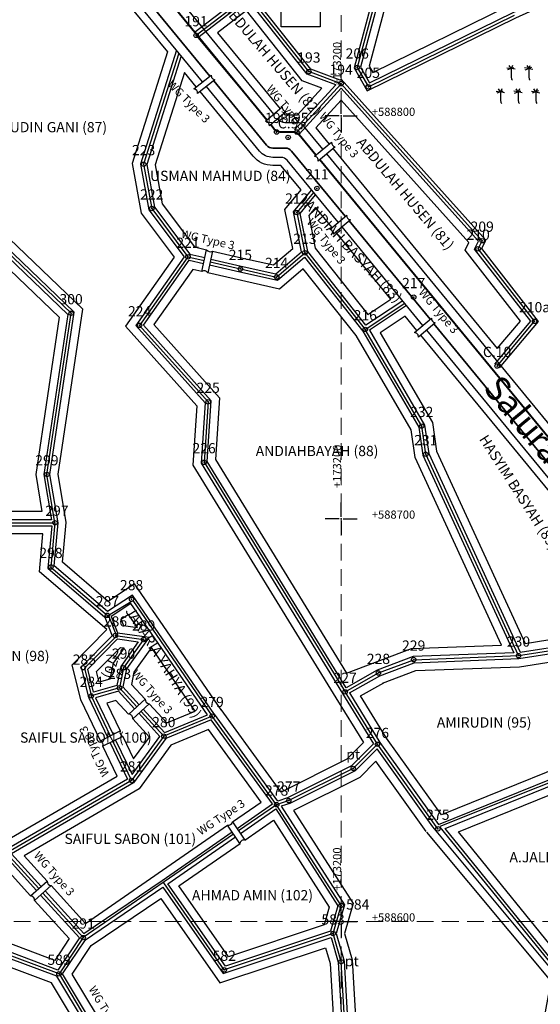
# Model space of a CAD drawing. Units: inches. Extents: x -11983 to -3836, y -11279 to -5339.
# Drawn here: x -5349 to -5318, y -6807 to -6748 of the extents above; entities that cross this region are included whole.
import ezdxf
from ezdxf.enums import TextEntityAlignment as Align

# ---------------------------------------------------------------- set-up
doc = ezdxf.new("R2010")
doc.units = ezdxf.units.IN
doc.header["$MEASUREMENT"] = 0
doc.linetypes.add('DASHDOT', pattern=[1, 0.5, -0.25, 0, -0.25])
doc.linetypes.add('DASHEDX2', pattern=[1.5, 1, -0.5])
for name, color, linetype in [('BULAT1', 7, 'Continuous'), ('Double', 144, 'Continuous'), ('Grid', 7, 'Continuous'), ('Nama 1', 7, 'Continuous'), ('PATOK1', 7, 'Continuous'), ('tambak', 7, 'Continuous'), ('Tanggul', 7, 'Continuous')]:
    doc.layers.add(name, color=color, linetype=linetype)
doc.layers.add('Sal_existing', color=1, linetype='Continuous', lineweight=15)
doc.styles.add('L100', font='simplex.shx', dxfattribs={"height": 2.54})
doc.styles.add('L240', font='simplex.shx', dxfattribs={"height": 6.1})
doc.styles.add('L80', font='simplex.shx', dxfattribs={"height": 2.03})

msp = doc.modelspace()

# ---------------------------------------------------------------- linework, layer by layer
at = {"color": 42, "lineweight": -3}
for points in [[(-5319.627, -6751.194), (-5319.361, -6751.225), (-5319.596, -6751.319)], [(-5319.291, -6751.053), (-5319.361, -6751.225), (-5319.494, -6751.045)], [(-5319.361, -6751.225), (-5319.369, -6751.733), (-5319.353, -6751.858), (-5319.299, -6751.92)], [(-5319.127, -6751.28), (-5319.361, -6751.225), (-5319.205, -6751.178)], [(-5318.545, -6751.319), (-5318.31, -6751.225), (-5318.576, -6751.194)], [(-5318.443, -6751.045), (-5318.31, -6751.225), (-5318.24, -6751.053)], [(-5318.31, -6751.225), (-5318.318, -6751.733), (-5318.302, -6751.858), (-5318.248, -6751.92)], [(-5318.154, -6751.178), (-5318.31, -6751.225), (-5318.076, -6751.28)], [(-5320.263, -6752.585), (-5319.997, -6752.617), (-5320.231, -6752.71)], [(-5319.926, -6752.445), (-5319.997, -6752.617), (-5320.13, -6752.437)], [(-5319.997, -6752.617), (-5320.004, -6753.124), (-5319.989, -6753.249), (-5319.934, -6753.312)], [(-5319.762, -6752.671), (-5319.997, -6752.617), (-5319.84, -6752.57)], [(-5318.711, -6752.671), (-5318.946, -6752.617), (-5319.212, -6752.585)], [(-5319.18, -6752.71), (-5318.946, -6752.617), (-5318.789, -6752.57)], [(-5318.875, -6752.445), (-5318.946, -6752.617), (-5319.079, -6752.437)], [(-5318.946, -6752.617), (-5318.954, -6753.124), (-5318.938, -6753.249), (-5318.883, -6753.312)], [(-5318.161, -6752.585), (-5317.895, -6752.617), (-5318.129, -6752.71)], [(-5317.824, -6752.445), (-5317.895, -6752.617), (-5318.028, -6752.437)], [(-5317.738, -6752.57), (-5317.895, -6752.617), (-5317.903, -6753.124), (-5317.887, -6753.249), (-5317.832, -6753.312)], [(-5317.895, -6752.617), (-5317.66, -6752.671)]]:
    msp.add_lwpolyline(points, dxfattribs=at)
at = {"layer": 'BULAT1', "color": 1, "ltscale": 10}
for centre in [(-5338.135, -6749.255), (-5331.415, -6751.415), (-5328.535, -6751.175), (-5329.495, -6752.135), (-5327.874, -6752.326), (-5333.335, -6755.015), (-5332.135, -6755.015), (-5332.652, -6755.335), (-5341.255, -6756.935), (-5330.935, -6758.375), (-5340.775, -6759.575), (-5332.135, -6759.815), (-5321.095, -6761.495), (-5321.335, -6761.975), (-5338.615, -6762.455), (-5331.655, -6762.215), (-5335.495, -6763.175), (-5333.335, -6763.655), (-5325.175, -6764.855), (-5345.575, -6765.815), (-5341.495, -6766.535), (-5328.055, -6766.775), (-5317.975, -6766.295), (-5320.21, -6768.958), (-5337.415, -6771.095), (-5324.695, -6772.535), (-5324.455, -6774.215), (-5337.655, -6774.695), (-5347.015, -6775.415), (-5346.535, -6778.295), (-5346.775, -6780.935), (-5341.975, -6782.855), (-5343.415, -6783.815), (-5342.935, -6785.015), (-5341.255, -6785.255), (-5325.175, -6786.455), (-5318.935, -6786.215), (-5344.855, -6786.935), (-5342.455, -6786.935), (-5327.274, -6787.249), (-5342.695, -6788.135), (-5329.255, -6788.375), (-5344.375, -6788.615), (-5337.175, -6789.815), (-5340.055, -6791.015), (-5327.335, -6791.495), (-5328.775, -6792.935), (-5341.975, -6793.655), (-5332.615, -6794.855), (-5333.335, -6795.095), (-5323.735, -6796.535), (-5329.495, -6801.095), (-5329.495, -6801.095), (-5344.855, -6803.015), (-5329.975, -6802.775), (-5336.455, -6804.935), (-5329.495, -6804.455), (-5329.495, -6804.455), (-5346.295, -6805.175)]:
    msp.add_circle(centre, 0.132, dxfattribs=at)
for p in [(-5338.135, -6749.255), (-5331.415, -6751.415), (-5328.535, -6751.175), (-5329.495, -6752.135), (-5327.874, -6752.326), (-5333.335, -6755.015), (-5332.652, -6755.335), (-5332.135, -6755.015), (-5341.255, -6756.935), (-5330.935, -6758.375), (-5340.775, -6759.575), (-5332.135, -6759.815), (-5321.335, -6761.975), (-5321.095, -6761.495), (-5338.615, -6762.455), (-5331.655, -6762.215), (-5335.495, -6763.175), (-5333.335, -6763.655), (-5325.175, -6764.855), (-5345.575, -6765.815), (-5341.495, -6766.535), (-5317.975, -6766.295), (-5328.055, -6766.775), (-5320.21, -6768.958), (-5337.415, -6771.095), (-5324.695, -6772.535), (-5324.455, -6774.215), (-5337.655, -6774.695), (-5347.015, -6775.415), (-5346.775, -6780.935), (-5341.975, -6782.855), (-5343.415, -6783.815), (-5342.935, -6785.015), (-5341.255, -6785.255), (-5325.175, -6786.455), (-5318.935, -6786.215), (-5342.455, -6786.935), (-5327.274, -6787.249), (-5342.695, -6788.135), (-5329.255, -6788.375), (-5344.375, -6788.615), (-5337.175, -6789.815), (-5340.055, -6791.015), (-5328.775, -6792.935), (-5341.975, -6793.655), (-5332.615, -6794.855), (-5333.335, -6795.095), (-5323.735, -6796.535), (-5329.495, -6801.095), (-5329.495, -6801.095), (-5344.855, -6803.015), (-5329.975, -6802.775), (-5329.495, -6804.455), (-5329.495, -6804.455), (-5346.295, -6805.175), (-5336.455, -6804.935)]:
    msp.add_point(p, dxfattribs=at)
at = {"layer": 'Double', "color": 6}
for p, q in [((-5338.26, -6752.441), (-5337.227, -6751.619)), ((-5337.007, -6751.904), (-5338.04, -6752.726)), ((-5333.999, -6754.376), (-5332.998, -6753.516)), ((-5332.767, -6753.793), (-5333.769, -6754.653)), ((-5331.083, -6756.464), (-5330.067, -6755.621)), ((-5329.842, -6755.901), (-5330.857, -6756.745)), ((-5330.172, -6760.822), (-5329.165, -6759.968)), ((-5328.936, -6760.247), (-5329.943, -6761.1)), ((-5337.788, -6763.322), (-5337.51, -6762.032)), ((-5337.16, -6762.113), (-5337.438, -6763.404)), ((-5325.121, -6766.965), (-5324.12, -6766.104)), ((-5323.889, -6766.381), (-5324.89, -6767.242)), ((-5342.143, -6789.704), (-5341.169, -6788.813)), ((-5340.93, -6789.082), (-5341.905, -6789.973)), ((-5343.832, -6791.289), (-5342.648, -6790.704)), ((-5342.494, -6791.03), (-5343.678, -6791.614)), ((-5335.519, -6797.404), (-5336.268, -6796.317)), ((-5335.968, -6796.117), (-5335.22, -6797.205)), ((-5347.984, -6800.53), (-5347.004, -6799.646)), ((-5346.767, -6799.917), (-5347.747, -6800.801))]:
    msp.add_line(p, q, dxfattribs=at)
at = {"layer": 'Double', "color": 144}
for points in [[(-5343.231, -6741.688), (-5338.319, -6736.734), (-5336.527, -6737.182), (-5327.276, -6743.112), (-5327.328, -6745.975), (-5328.728, -6751.2), (-5327.946, -6752.562), (-5319.092, -6748.216), (-5313.043, -6745.443), (-5313.688, -6745.021), (-5320.213, -6740.746), (-5321.401, -6734.803), (-5323.525, -6729.477), (-5338.733, -6704.709), (-5342.803, -6701.37), (-5349.848, -6691.895), (-5352.929, -6693.791), (-5354.406, -6691.39), (-5367.044, -6701.112)], [(-5326.555, -6742.73), (-5326.916, -6743.091), (-5326.969, -6746.026), (-5328.341, -6751.15), (-5327.802, -6752.09), (-5319.247, -6747.89), (-5313.786, -6745.387), (-5313.885, -6745.322), (-5320.414, -6741.044), (-5325.808, -6741.982), (-5326.3, -6742.475)], [(-5320.072, -6769.074), (-5317.743, -6766.299), (-5321.123, -6761.954), (-5320.879, -6761.466), (-5329.493, -6751.867), (-5329.545, -6751.924), (-5331.304, -6751.264), (-5334.983, -6746.604), (-5338.244, -6749.112)], [(-5332.267, -6754.893), (-5329.807, -6752.21), (-5331.525, -6751.566), (-5335.046, -6747.106), (-5338.025, -6749.397)], [(-5339.294, -6750.142), (-5341.44, -6756.923), (-5340.944, -6759.649), (-5338.837, -6762.458), (-5341.724, -6766.548), (-5337.599, -6771.158), (-5337.838, -6774.74), (-5329.408, -6788.469)], [(-5339.021, -6750.474), (-5341.069, -6756.947), (-5340.605, -6759.501), (-5338.51, -6762.294), (-5337.612, -6762.502)], [(-5320.348, -6768.842), (-5318.206, -6766.291), (-5321.546, -6761.996), (-5321.31, -6761.524), (-5329.496, -6752.403), (-5332.002, -6755.136)], [(-5337.026, -6789.713), (-5341.927, -6782.607), (-5343.401, -6783.589), (-5346.587, -6780.859), (-5346.353, -6778.292), (-5346.832, -6775.413), (-5345.383, -6765.749), (-5356.782, -6754.815)], [(-5357.078, -6755.031), (-5345.766, -6765.88), (-5347.197, -6775.416), (-5346.747, -6778.115), (-5349.895, -6778.115), (-5352.832, -6778.115), (-5354.661, -6779.41)], [(-5337.261, -6762.582), (-5335.455, -6762.999), (-5333.383, -6763.46), (-5331.852, -6762.147), (-5332.328, -6759.766), (-5331.25, -6758.472)], [(-5325.823, -6765.071), (-5328.016, -6766.533), (-5331.486, -6762.137), (-5331.941, -6759.864), (-5331.017, -6758.755)], [(-5337.337, -6762.934), (-5335.534, -6763.35), (-5333.286, -6763.85), (-5331.68, -6762.473), (-5328.204, -6766.876), (-5324.868, -6772.595), (-5324.629, -6774.266), (-5319.211, -6786.045), (-5325.211, -6786.276), (-5327.35, -6787.085), (-5329.192, -6788.132), (-5337.471, -6774.65), (-5337.23, -6771.031), (-5341.265, -6766.522), (-5338.537, -6762.657), (-5337.687, -6762.853)], [(-5325.594, -6765.351), (-5327.814, -6766.831), (-5324.521, -6772.475), (-5324.28, -6774.163), (-5318.828, -6786.016), (-5315.761, -6785.531)], [(-5343.247, -6791.401), (-5342.208, -6793.582), (-5349.376, -6797.744), (-5358.076, -6787.633), (-5356.893, -6785.502), (-5358.308, -6782.435), (-5354.743, -6779.909)], [(-5358.698, -6782.45), (-5357.296, -6785.487), (-5358.513, -6787.677), (-5349.453, -6798.206), (-5349.45, -6798.204), (-5347.633, -6800.213)], [(-5340.002, -6790.798), (-5337.449, -6789.734), (-5342.022, -6783.103), (-5343.193, -6783.884), (-5342.806, -6784.851), (-5340.936, -6785.118), (-5342.286, -6787.008), (-5342.5, -6788.081), (-5341.528, -6789.141)], [(-5329.004, -6788.439), (-5327.197, -6787.412), (-5325.138, -6786.634), (-5318.917, -6786.394), (-5315.699, -6785.886)], [(-5341.794, -6789.384), (-5342.752, -6788.339), (-5344.117, -6788.736), (-5343.079, -6790.917)], [(-5329.408, -6788.469), (-5327.562, -6791.468), (-5328.881, -6792.787), (-5332.684, -6794.688), (-5333.266, -6794.882), (-5337.029, -6789.709)], [(-5329.317, -6788.617), (-5329.317, -6788.617)], [(-5329.004, -6788.439), (-5327.184, -6791.395), (-5323.691, -6796.285), (-5312.204, -6791.634)], [(-5341.285, -6789.406), (-5340.007, -6790.8)], [(-5335.696, -6796.513), (-5333.588, -6795.052), (-5337.236, -6790.036), (-5339.939, -6791.162), (-5341.851, -6793.791), (-5349.132, -6798.019), (-5347.365, -6799.971)], [(-5342.924, -6791.242), (-5341.942, -6793.304), (-5340.287, -6791.028), (-5341.551, -6789.649)], [(-5320.503, -6816.13), (-5317.125, -6820.409), (-5314.357, -6822.715), (-5310.912, -6820.647), (-5310.237, -6819.296), (-5310.469, -6814.413), (-5315.704, -6812.034), (-5317.203, -6809.285), (-5316.49, -6805.48), (-5324.035, -6796.424), (-5327.357, -6791.772), (-5328.668, -6793.083), (-5332.545, -6795.022), (-5333.058, -6795.192), (-5329.299, -6801.066), (-5329.787, -6802.775), (-5329.316, -6804.424), (-5329.07, -6808.598), (-5332.767, -6812.788), (-5338.163, -6813.278), (-5342.819, -6811.318), (-5344.537, -6808.453)], [(-5308.875, -6800.582), (-5308.337, -6802.025), (-5308.969, -6802.868), (-5315.115, -6805.468), (-5316.199, -6805.265), (-5323.295, -6796.513), (-5312.077, -6791.97)], [(-5335.492, -6796.809), (-5333.385, -6795.349), (-5329.69, -6801.123), (-5330.122, -6802.634), (-5336.384, -6804.722), (-5339.821, -6799.811), (-5335.788, -6797.014)], [(-5347.124, -6800.238), (-5344.826, -6802.778), (-5340.16, -6799.607), (-5335.992, -6796.718)], [(-5344.416, -6807.955), (-5346.082, -6805.18), (-5344.724, -6803.144), (-5340.118, -6800.014), (-5336.525, -6805.148), (-5330.096, -6803.005), (-5329.673, -6804.485), (-5329.439, -6808.471), (-5332.942, -6812.442), (-5338.106, -6812.911), (-5342.57, -6811.032), (-5344.231, -6808.264)], [(-5347.391, -6800.479), (-5345.082, -6803.032), (-5346.365, -6804.956), (-5350.102, -6803.555), (-5359.038, -6803.555), (-5362.613, -6804.508), (-5363.349, -6804.298)], [(-5344.723, -6808.144), (-5346.417, -6805.321), (-5350.167, -6803.915), (-5358.991, -6803.915), (-5362.616, -6804.882), (-5363.432, -6804.648)]]:
    msp.add_lwpolyline(points, dxfattribs=at)
at = {"layer": 'Double', "color": 6}
for points in [[(-5326.208, -6743.061), (-5326.439, -6743.293), (-5326.49, -6746.093), (-5327.827, -6751.083), (-5327.61, -6751.461), (-5319.453, -6747.457), (-5314.775, -6745.312), (-5320.518, -6741.55), (-5325.576, -6742.429), (-5325.953, -6742.807)], [(-5332.084, -6753.983), (-5330.642, -6752.41), (-5331.819, -6751.968), (-5335.129, -6747.775), (-5336.855, -6749.103), (-5333.134, -6753.633)], [(-5329.977, -6756.014), (-5320.194, -6767.912), (-5318.823, -6766.279), (-5322.111, -6762.052), (-5321.886, -6761.601), (-5329.5, -6753.117), (-5331.007, -6754.761), (-5330.206, -6755.736)], [(-5359.666, -6757.517), (-5357.119, -6755.656), (-5346.278, -6766.055), (-5347.683, -6775.42), (-5347.314, -6777.635), (-5349.895, -6777.635), (-5352.985, -6777.635), (-5354.944, -6779.022)], [(-5337.789, -6763.323), (-5338.331, -6763.198), (-5340.652, -6766.486), (-5336.738, -6770.862), (-5336.982, -6774.529), (-5329.166, -6787.258), (-5325.307, -6785.799), (-5319.947, -6785.593), (-5325.094, -6774.403), (-5325.33, -6772.756), (-5328.601, -6767.147), (-5331.747, -6763.163), (-5333.175, -6764.387), (-5337.438, -6763.404)], [(-5324.984, -6766.848), (-5325.689, -6765.991), (-5327.171, -6766.979), (-5324.059, -6772.314), (-5323.815, -6774.026), (-5318.544, -6785.485), (-5315.844, -6785.059)], [(-5315.488, -6785.002), (-5314.634, -6784.868), (-5311.836, -6782.839), (-5324.756, -6767.126)], [(-5343.832, -6791.289), (-5344.996, -6788.846), (-5345.516, -6786.766), (-5343.44, -6784.662), (-5347.463, -6781.214), (-5347.257, -6778.955), (-5349.895, -6778.955), (-5352.564, -6778.955), (-5354.166, -6780.089)], [(-5354.46, -6780.297), (-5357.705, -6782.596), (-5356.355, -6785.522), (-5357.494, -6787.573), (-5349.272, -6797.129), (-5342.832, -6793.389), (-5343.677, -6791.614)], [(-5343.897, -6787.798), (-5344.055, -6787.165), (-5342.634, -6785.724), (-5342.423, -6785.755), (-5343.074, -6786.666), (-5343.263, -6787.613), (-5343.899, -6787.798)], [(-5340.931, -6789.082), (-5339.881, -6790.227), (-5338.18, -6789.519), (-5340.788, -6785.737), (-5341.835, -6787.203), (-5341.982, -6787.936), (-5341.174, -6788.817)], [(-5315.26, -6786.303), (-5314.799, -6786.23), (-5312.823, -6791.366), (-5323.521, -6795.698), (-5326.784, -6791.13), (-5328.334, -6788.611), (-5326.96, -6787.829)], [(-5327.027, -6787.861), (-5325.042, -6787.11), (-5318.87, -6786.873), (-5315.616, -6786.359)], [(-5342.148, -6789.708), (-5342.904, -6788.883), (-5343.441, -6789.04), (-5342.648, -6790.704)], [(-5329.817, -6788.721), (-5328.17, -6791.397), (-5329.165, -6792.392), (-5333.066, -6794.342), (-5336.641, -6789.427)], [(-5342.494, -6791.029), (-5341.856, -6792.369), (-5340.906, -6791.063), (-5341.905, -6789.973)], [(-5335.968, -6796.118), (-5334.265, -6794.937), (-5337.402, -6790.624), (-5339.63, -6791.553), (-5341.523, -6794.156), (-5348.378, -6798.136), (-5347.009, -6799.65)], [(-5324.425, -6796.703), (-5327.419, -6792.512), (-5328.384, -6793.477), (-5332.325, -6795.448), (-5328.778, -6800.99), (-5329.288, -6802.775), (-5328.84, -6804.343), (-5328.58, -6808.768), (-5332.533, -6813.248), (-5338.239, -6813.767), (-5343.149, -6811.699), (-5344.946, -6808.706)], [(-5309.323, -6800.753), (-5308.879, -6801.947), (-5309.276, -6802.476), (-5315.168, -6804.969), (-5315.937, -6804.825), (-5322.514, -6796.715), (-5312.356, -6792.601), (-5309.449, -6800.415)], [(-5335.22, -6797.205), (-5333.521, -6796.027), (-5330.211, -6801.2), (-5330.513, -6802.259), (-5336.196, -6804.153), (-5339.152, -6799.931), (-5335.516, -6797.41)], [(-5346.768, -6799.917), (-5344.717, -6802.183), (-5336.264, -6796.323)], [(-5344.008, -6807.703), (-5345.514, -6805.193), (-5344.377, -6803.488), (-5340.24, -6800.677), (-5336.713, -6805.717), (-5330.42, -6803.619), (-5330.149, -6804.566), (-5329.929, -6808.302), (-5333.176, -6811.981), (-5338.03, -6812.423), (-5342.24, -6810.65), (-5343.823, -6808.011)]]:
    msp.add_lwpolyline(points, dxfattribs=at)
for points in [[(-5336.631, -6789.44), (-5341.8, -6781.945), (-5343.365, -6782.988), (-5346.086, -6780.655), (-5345.869, -6778.274), (-5346.346, -6775.409), (-5344.871, -6765.575), (-5356.066, -6754.837, 0.073862), (-5355.929, -6754.591), (-5354.937, -6751.946), (-5350.259, -6747.268), (-5346.191, -6745.127), (-5344.035, -6745.127), (-5339.83, -6750.245), (-5341.933, -6756.892), (-5341.396, -6759.846), (-5339.431, -6762.467), (-5342.337, -6766.583), (-5338.092, -6771.328), (-5338.327, -6774.861), (-5329.817, -6788.72)], [(-5332.905, -6753.911), (-5332.847, -6753.983), (-5332.101, -6753.983, -0.004303), (-5332.084, -6753.983)], [(-5345.131, -6808.397), (-5346.742, -6805.712), (-5350.254, -6804.395), (-5358.928, -6804.395), (-5362.621, -6805.379), (-5363.247, -6805.2, -0.124987), (-5363.787, -6805.517), (-5371.34, -6807.703), (-5370.729, -6808.789), (-5366.299, -6811.693), (-5352.413, -6806.196, -0.326627), (-5350.685, -6806.646), (-5342.959, -6816.105)]]:
    msp.add_lwpolyline(points, format="xyb", dxfattribs=at)
at = {"layer": 'Double', "color": 144}
msp.add_lwpolyline([(-5354.449, -6779.701), (-5352.717, -6778.475), (-5349.895, -6778.475), (-5346.731, -6778.475), (-5346.962, -6781.011), (-5343.565, -6783.923), (-5343.124, -6785.025), (-5344.985, -6786.911), (-5344.553, -6788.636, 0.049906), (-5344.521, -6788.726), (-5343.402, -6791.076)], format="xyb", dxfattribs=at)
at = {"layer": 'Double', "color": 6}
msp.add_lwpolyline([(-5342.603, -6784.067), (-5342.463, -6784.415), (-5341.617, -6784.536), (-5342.149, -6783.764)], close=True, dxfattribs=at)
at = {"layer": 'Double', "color": 144}
msp.add_lwpolyline([(-5344.242, -6788.398), (-5344.586, -6787.02), (-5342.806, -6785.215), (-5341.573, -6785.391), (-5342.623, -6786.862), (-5342.85, -6787.992)], close=True, dxfattribs=at)
at = {"layer": 'Double', "color": 6}
for centre, radius, start, end in [((-5336.982, -6751.657), 0.248, 171.05877, 264.14519), ((-5338.3, -6752.699), 0.262, 354.16156, 81.09297), ((-5332.751, -6753.545), 0.248, 173.2012, 266.28762), ((-5334.03, -6754.636), 0.262, 356.30399, 83.2354), ((-5329.806, -6755.642), 0.262, 175.36181, 262.29321), ((-5331.103, -6756.711), 0.248, 352.25901, 85.34543), ((-5328.919, -6759.999), 0.248, 172.82657, 265.91298), ((-5330.204, -6761.082), 0.262, 355.92936, 82.86077), ((-5337.292, -6761.888), 0.262, 213.47975, 300.41115), ((-5337.652, -6763.529), 0.248, 30.37695, 123.46337), ((-5323.859, -6766.121), 0.262, 176.33998, 263.27139), ((-5325.136, -6767.212), 0.248, 353.23718, 86.3236), ((-5340.908, -6788.822), 0.262, 178.08294, 265.01434), ((-5342.152, -6789.951), 0.248, 354.98014, 88.06656), ((-5342.417, -6790.794), 0.248, 158.8088, 251.89522), ((-5343.927, -6791.533), 0.262, 341.9116, 68.843), ((-5336.224, -6796.059), 0.262, 260.20159, 347.13299), ((-5335.275, -6797.446), 0.248, 77.09879, 170.18521), ((-5346.743, -6799.656), 0.262, 177.71173, 264.64313), ((-5347.994, -6800.778), 0.248, 354.60893, 87.69535)]:
    msp.add_arc(centre, radius, start, end, dxfattribs=at)
at = {"layer": 'Grid', "color": 0, "linetype": 'DASHEDX2', "lineweight": 5}
for points in [[(-5329.495, -6562.055), (-5329.495, -7522.055)], [(-5569.495, -6802.055), (-4609.495, -6802.055)]]:
    msp.add_lwpolyline(points, dxfattribs=at)
at = {"layer": 'Grid', "color": 3, "linetype": 'DASHDOT', "lineweight": 30, "ltscale": 10}
for points in [[(-5329.495, -6753.935), (-5329.495, -6753.095)], [(-5329.615, -6754.055), (-5330.455, -6754.055)], [(-5329.495, -6754.175), (-5329.495, -6755.015)], [(-5329.375, -6754.055), (-5328.535, -6754.055)], [(-5329.495, -6777.935), (-5329.495, -6777.095)], [(-5329.615, -6778.055), (-5330.455, -6778.055)], [(-5329.495, -6778.175), (-5329.495, -6779.015)], [(-5329.375, -6778.055), (-5328.535, -6778.055)], [(-5329.495, -6801.935), (-5329.495, -6801.095)], [(-5329.615, -6802.055), (-5330.455, -6802.055)], [(-5329.495, -6802.175), (-5329.495, -6803.015)], [(-5329.375, -6802.055), (-5328.535, -6802.055)]]:
    msp.add_lwpolyline(points, dxfattribs=at)
for p in [(-5329.495, -6754.055), (-5329.495, -6778.055), (-5329.495, -6802.055)]:
    msp.add_point(p, dxfattribs=at)
at = {"layer": 'Sal_existing', "color": 1, "lineweight": 35, "ltscale": 10}
for p, q in [((-5343.403, -6744.27), (-5337.311, -6751.686)), ((-5337.083, -6751.964), (-5333.932, -6755.799)), ((-5333.561, -6755.975), (-5332.815, -6755.975)), ((-5332.444, -6756.15), (-5329.247, -6760.038)), ((-5329.018, -6760.316), (-5324.202, -6766.175)), ((-5323.973, -6766.453), (-5309.797, -6783.694))]:
    msp.add_line(p, q, dxfattribs=at)
at = {"layer": 'Sal_existing', "color": 1, "lineweight": 40}
for points in [[(-5333.917, -6754.306), (-5349.895, -6734.855), (-5360.663, -6718.11)], [(-5313.682, -6777.457), (-5330.771, -6756.673)]]:
    msp.add_lwpolyline(points, dxfattribs=at)
at = {"layer": 'Sal_existing', "lineweight": 30, "ltscale": 10}
msp.add_lwpolyline([(-5320.21, -6768.958), (-5317.975, -6766.295), (-5321.335, -6761.975), (-5321.095, -6761.495), (-5329.495, -6752.135), (-5331.415, -6751.415), (-5335.015, -6746.855), (-5338.135, -6749.255), (-5333.922, -6754.31)], dxfattribs=at)
msp.add_lwpolyline([(-5333.692, -6754.586), (-5333.478, -6754.842, 0.222585), (-5333.11, -6755.015), (-5332.356, -6755.015, -0.219231), (-5331.991, -6755.183)], format="xyb", dxfattribs=at)
at = {"layer": 'Sal_existing', "color": 1, "lineweight": 40}
msp.add_lwpolyline([(-5331, -6756.395), (-5331.991, -6755.19, 0.224316), (-5332.361, -6755.015), (-5333.108, -6755.015, -0.22444), (-5333.479, -6754.839), (-5333.689, -6754.584)], format="xyb", dxfattribs=at)
at = {"layer": 'Sal_existing', "color": 1, "lineweight": 35, "ltscale": 10}
for centre, start, end in [((-5333.561, -6755.495), 219.40066, 270), ((-5332.815, -6756.455), 39.4278, 90)]:
    msp.add_arc(centre, 0.48, start, end, dxfattribs=at)
at = {"layer": 'tambak', "lineweight": -3, "ltscale": 10}
for points in [[(-5336.455, -6737.015), (-5327.095, -6743.015), (-5327.149, -6746), (-5328.535, -6751.175), (-5327.874, -6752.326), (-5319.17, -6748.053)], [(-5339.158, -6750.308), (-5341.255, -6756.935), (-5340.775, -6759.575), (-5338.615, -6762.455), (-5341.495, -6766.535), (-5337.415, -6771.095), (-5337.655, -6774.695), (-5329.255, -6788.375)], [(-5329.495, -6752.135), (-5332.135, -6755.015)], [(-5354.555, -6779.556), (-5352.775, -6778.295), (-5349.895, -6778.295), (-5346.535, -6778.295), (-5347.015, -6775.415), (-5345.575, -6765.815), (-5356.93, -6754.923)], [(-5331.133, -6758.613), (-5332.135, -6759.815), (-5331.655, -6762.215)], [(-5338.615, -6762.455), (-5337.649, -6762.678)], [(-5337.299, -6762.758), (-5335.495, -6763.175), (-5333.335, -6763.655), (-5331.655, -6762.215), (-5328.055, -6766.775)], [(-5318.935, -6786.215), (-5324.455, -6774.215), (-5324.695, -6772.535), (-5328.055, -6766.775), (-5325.709, -6765.211)], [(-5346.535, -6778.295), (-5346.775, -6780.935), (-5343.415, -6783.815)], [(-5358.535, -6782.375), (-5357.095, -6785.495), (-5358.295, -6787.655), (-5349.415, -6797.975), (-5347.499, -6800.092)], [(-5342.861, -6785.049), (-5343.358, -6783.807), (-5341.902, -6782.938), (-5337.175, -6789.815)], [(-5342.855, -6785.036), (-5344.785, -6786.965), (-5344.383, -6788.573)], [(-5342.935, -6785.015), (-5341.255, -6785.255), (-5342.455, -6786.935), (-5342.695, -6788.135), (-5344.375, -6788.615), (-5343.24, -6790.997)], [(-5323.735, -6796.535), (-5327.335, -6791.495), (-5329.255, -6788.375), (-5327.274, -6787.249), (-5325.175, -6786.455), (-5318.935, -6786.215), (-5315.73, -6785.709)], [(-5342.695, -6788.135), (-5341.661, -6789.262)], [(-5341.418, -6789.528), (-5340.055, -6791.015), (-5341.975, -6793.655)], [(-5327.335, -6791.495), (-5328.775, -6792.935), (-5332.615, -6794.855), (-5333.335, -6795.095), (-5337.175, -6789.815), (-5340.055, -6791.015)], [(-5343.086, -6791.322), (-5341.975, -6793.655), (-5349.415, -6797.975)], [(-5323.588, -6796.38), (-5311.975, -6791.735)], [(-5329.975, -6802.775), (-5329.495, -6801.095), (-5333.335, -6795.095), (-5335.6, -6796.652)], [(-5304.067, -6813.884), (-5304.535, -6812.855), (-5306.455, -6812.135), (-5310.295, -6814.295), (-5315.575, -6811.895), (-5317.015, -6809.255), (-5316.295, -6805.415), (-5323.588, -6796.438)], [(-5335.897, -6796.856), (-5344.855, -6803.015), (-5346.295, -6805.175), (-5344.57, -6808.05)], [(-5344.384, -6808.358), (-5342.695, -6811.175), (-5338.135, -6813.095), (-5332.855, -6812.615), (-5329.255, -6808.535), (-5329.495, -6804.455), (-5329.975, -6802.775), (-5336.455, -6804.935), (-5340.058, -6799.756)], [(-5347.258, -6800.359), (-5344.855, -6803.015)], [(-5346.295, -6805.175), (-5350.135, -6803.735), (-5359.015, -6803.735), (-5362.615, -6804.695), (-5363.371, -6804.479)]]:
    msp.add_lwpolyline(points, dxfattribs=at)
msp.add_lwpolyline([(-5330.749, -6747.45), (-5330.749, -6748.745), (-5333.059, -6748.745), (-5333.059, -6747.45)], close=True, dxfattribs=at)
at = {"layer": 'Tanggul', "color": 4}
for points in [[(-5333.498, -6753.946), (-5349.468, -6734.504)], [(-5313.26, -6777.102), (-5330.346, -6756.321)], [(-5324.62, -6766.535), (-5329.44, -6760.673)], [(-5310.224, -6784.043), (-5324.391, -6766.813)]]:
    msp.add_lwpolyline(points, dxfattribs=at)
for points in [[(-5337.743, -6752.03), (-5343.664, -6744.822, 0.22444), (-5344.035, -6744.647), (-5346.191, -6744.647, 0.121715), (-5346.414, -6744.702), (-5350.483, -6746.844, 0.075372), (-5350.599, -6746.929), (-5355.276, -6751.606, 0.107063), (-5355.386, -6751.777), (-5356.378, -6754.422, -0.146266), (-5356.544, -6754.641), (-5359.987, -6757.157)], [(-5329.668, -6760.395), (-5332.705, -6756.702, 0.224316), (-5333.076, -6756.527), (-5333.561, -6756.527, -0.22444), (-5334.359, -6756.15), (-5337.515, -6752.308)], [(-5330.575, -6756.042), (-5331.73, -6754.638, 0.224316), (-5332.101, -6754.463), (-5332.847, -6754.463, -0.22444), (-5333.218, -6754.287), (-5333.27, -6754.224)]]:
    msp.add_lwpolyline(points, format="xyb", dxfattribs=at)
at = {"layer": 'Tanggul', "color": 6}
for points in [[(-5338.119, -6752.329), (-5338.831, -6751.462), (-5340.576, -6756.978), (-5340.153, -6759.303), (-5338.231, -6761.866), (-5337.51, -6762.032)], [(-5330.034, -6760.705), (-5331.019, -6759.508), (-5331.425, -6759.995), (-5331.038, -6761.93), (-5327.914, -6765.888), (-5326.531, -6764.966), (-5329.806, -6760.984)], [(-5337.16, -6762.113), (-5335.347, -6762.532)], [(-5324.403, -6796.732), (-5317.003, -6805.614), (-5317.707, -6809.364), (-5316.048, -6812.404), (-5310.935, -6814.729), (-5310.722, -6819.194), (-5311.279, -6820.308), (-5314.312, -6822.128), (-5316.779, -6820.072), (-5320.103, -6815.861)]]:
    msp.add_lwpolyline(points, dxfattribs=at)
msp.add_lwpolyline([(-5335.351, -6762.531), (-5333.513, -6762.939), (-5332.377, -6761.965), (-5332.844, -6759.635), (-5331.873, -6758.47), (-5333.076, -6757.007), (-5333.561, -6757.007, -0.22444), (-5334.73, -6756.455), (-5337.89, -6752.607)], format="xyb", dxfattribs=at)
at = {"layer": 'Tanggul', "color": 6, "ltscale": 10}
msp.add_lwpolyline([(-5347.747, -6800.801), (-5345.689, -6803.076), (-5346.553, -6804.373), (-5350.015, -6803.075), (-5359.101, -6803.075), (-5362.887, -6804.084, 0.038796), (-5362.934, -6803.893), (-5364.896, -6798.009, 0.043966), (-5364.963, -6797.854), (-5366.331, -6795.335), (-5367.022, -6791.879, 0.073271), (-5367.116, -6791.616), (-5370.956, -6784.416), (-5369.208, -6782.257)], format="xyb", dxfattribs=at)
msp.add_lwpolyline([(-5349.806, -6798.526), (-5347.989, -6800.534)], dxfattribs=at)

# ---------------------------------------------------------------- texts
at = {"layer": 'Grid', "color": 3, "linetype": 'DASHDOT', "lineweight": 30, "ltscale": 10, "style": 'L80'}
for p in [(-5329.495, -6750.935), (-5329.495, -6774.935), (-5329.495, -6798.935)]:
    msp.add_text('+173200', height=0.4872, rotation=90, dxfattribs=at).set_placement(p, align=Align.CENTER)
for s, p in [('+588800', (-5326.375, -6754.055)), ('+588700', (-5326.375, -6778.055)), ('+588600', (-5326.375, -6802.055))]:
    msp.add_text(s, height=0.4872, dxfattribs=at).set_placement(p, align=Align.CENTER)
at = {"layer": 'Nama 1', "ltscale": 10, "style": 'L100'}
for s, rotation, p in [('ABDULAH HUSEN (82)', 310.5087, (-5333.59, -6750.715)), ('ABDULAH HUSEN (81)', 310.12315, (-5325.669, -6758.691)), ('ANDIAH BASYAH (83)', 313.20127, (-5328.77, -6762.123)), ('HASYIM BASYAH (89)', 302.75352, (-5318.898, -6776.482)), ('JAKARIA YAHYA (99)', 302.29231, (-5340.07, -6786.613)), ('(70)', 253.34512, (-5343.193, -6786.842))]:
    msp.add_text(s, height=0.6096, rotation=rotation, dxfattribs=at).set_placement(p, align=Align.MIDDLE_CENTER)
for s, p in [('SAMSUDIN GANI (87)', (-5347.418, -6754.726)), ('USMAN MAHMUD (84)', (-5336.691, -6757.629)), ('ANDIAHBAYAH (88)', (-5330.927, -6774.02)), ('SAIFUL SABON (98)', (-5350.549, -6786.234)), ('AMIRUDIN (95)', (-5320.977, -6790.196)), ('SAIFUL SABON (100)', (-5344.697, -6791.097)), ('SAIFUL SABON (101)', (-5342.048, -6797.129)), ('A.JALIL JOHAN (94)', (-5315.738, -6798.225)), ('AHMAD AMIN (102)', (-5334.774, -6800.489))]:
    msp.add_text(s, height=0.6096, dxfattribs=at).set_placement(p, align=Align.MIDDLE_CENTER)
at = {"layer": 'PATOK1', "color": 3, "ltscale": 10, "style": 'L100'}
for s, p in [('191', (-5338.135, -6748.415)), ('193', (-5331.415, -6750.575)), ('206', (-5328.535, -6750.335)), ('194', (-5329.495, -6751.295)), ('205', (-5327.874, -6751.486)), ('196', (-5333.335, -6754.175)), ('C.9', (-5332.652, -6754.495)), ('195', (-5332.135, -6754.175)), ('223', (-5341.255, -6756.095)), ('211', (-5330.935, -6757.535)), ('222', (-5340.775, -6758.735)), ('212', (-5332.135, -6758.975)), ('210', (-5321.335, -6761.135)), ('209', (-5321.095, -6760.655)), ('221', (-5338.615, -6761.615)), ('213', (-5331.655, -6761.375)), ('215', (-5335.495, -6762.335)), ('214', (-5333.335, -6762.815)), ('217', (-5325.175, -6764.015)), ('300', (-5345.575, -6764.975)), ('224', (-5341.495, -6765.695)), ('210a', (-5317.975, -6765.455)), ('216', (-5328.055, -6765.935)), ('C.10', (-5320.21, -6768.118)), ('225', (-5337.415, -6770.255)), ('232', (-5324.695, -6771.695)), ('231', (-5324.455, -6773.375)), ('226', (-5337.655, -6773.855)), ('299', (-5347.015, -6774.575)), ('297', (-5346.418, -6777.58)), ('298', (-5346.775, -6780.095)), ('288', (-5341.975, -6782.015)), ('287', (-5343.415, -6782.975)), ('286', (-5342.935, -6784.175)), ('289', (-5341.255, -6784.415)), ('229', (-5325.175, -6785.615)), ('230', (-5318.935, -6785.375)), ('290', (-5342.455, -6786.095)), ('285', (-5344.788, -6786.454)), ('228', (-5327.274, -6786.409)), ('283', (-5342.695, -6787.295)), ('227', (-5329.255, -6787.535)), ('284', (-5344.375, -6787.775)), ('279', (-5337.175, -6788.975)), ('280', (-5340.055, -6790.175)), ('276', (-5327.335, -6790.82)), ('pt', (-5328.775, -6792.095)), ('281', (-5341.975, -6792.815)), ('278', (-5333.335, -6794.255)), ('277', (-5332.615, -6794.015)), ('275', (-5323.735, -6795.695)), ('584', (-5328.507, -6801.039)), ('291', (-5344.855, -6802.175)), ('583', (-5329.975, -6801.935)), ('589', (-5346.295, -6804.335)), ('582', (-5336.455, -6804.095)), ('pt', (-5328.859, -6804.418))]:
    msp.add_text(s, height=0.6096, dxfattribs=at).set_placement(p, align=Align.MIDDLE_CENTER)
at = {"layer": 'Sal_existing', "color": 1, "lineweight": -3, "ltscale": 10, "style": 'L240'}
msp.add_text('Saluran Irigasi', height=1.464, rotation=309.46774, dxfattribs=at).set_placement((-5321.092, -6770.295))
at = {"layer": 'tambak', "color": 3, "ltscale": 10, "style": 'L100'}
for rotation, p in [(314.59966, (-5338.566, -6753.2)), (310.08963, (-5332.751, -6753.545)), (308.93033, (-5329.625, -6755.198)), (308.16486, (-5330.381, -6761.527)), (347.04827, (-5337.423, -6761.426)), (309.9085, (-5323.685, -6765.674)), (311.65146, (-5340.748, -6788.37)), (115.48012, (-5344.206, -6791.922)), (33.77011, (-5336.649, -6795.839)), (311.28025, (-5346.58, -6799.205)), (300.94795, (-5343.511, -6807.345))]:
    msp.add_text('WG Type 3', height=0.4877, rotation=rotation, dxfattribs=at).set_placement(p, align=Align.MIDDLE_CENTER)

doc.saveas('drawing.dxf')
